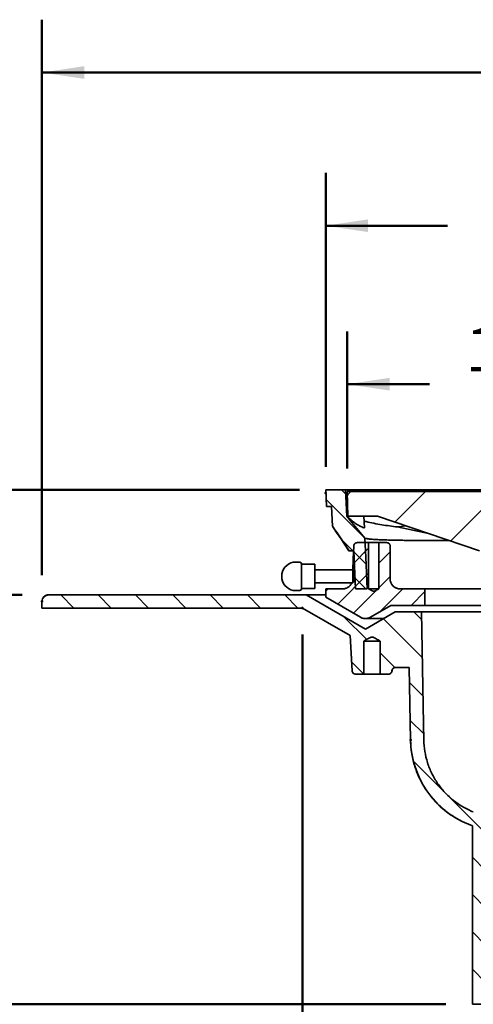
# Model space of a CAD drawing. Units: inches. Extents: x 0.1 to 8.4, y 0.1 to 10.9.
# Drawn here: x 2.3 to 3.4, y 6.1 to 8.4 of the extents above; entities that cross this region are included whole.
import ezdxf

# ---------------------------------------------------------------- set-up
doc = ezdxf.new("R2010")
doc.units = ezdxf.units.IN
doc.header["$MEASUREMENT"] = 0
doc.header["$PDSIZE"] = -1
doc.layers.add('WALL', color=7, linetype='Continuous', lineweight=50)
doc.styles.add('SLDTEXTSTYLE0', font='TXT', dxfattribs={"width": 0.605})
doc.dimstyles.new('SLDDIMSTYLE1', dxfattribs={"dimtxt": 0.101115, "dimasz": 0.1, "dimexe": 0, "dimexo": 0.0625, "dimgap": 0.025279, "dimtad": 0, "dimtih": 1, "dimtoh": 1, "dimdec": 0, "dimlfac": 8, "dimrnd": 1e-09, "dimzin": 12, "dimdsep": 46, "dimlunit": 5, "dimtxsty": 'SLDTEXTSTYLE0', "dimsah": 1, "dimcen": 0.09, "dimadec": 0, "dimazin": 3, "dimtfac": 1, "dimtdec": 3, "dimtofl": 0, "dimtmove": 0, "dimatfit": 3, "dimfxl": 0, "dimfrac": 2, "dimtolj": 1, "dimtzin": 12, "dimarcsym": 0})
doc.dimstyles.new('SLDDIMSTYLE2', dxfattribs={"dimtxt": 0.101115, "dimasz": 0.1, "dimexe": 0, "dimexo": 0.0625, "dimgap": 0.025279, "dimtad": 0, "dimtih": 1, "dimtoh": 1, "dimdec": 0, "dimlfac": 8, "dimrnd": 1e-09, "dimzin": 12, "dimdsep": 46, "dimlunit": 5, "dimtxsty": 'SLDTEXTSTYLE0', "dimsah": 1, "dimcen": 0.09, "dimse1": 1, "dimadec": 0, "dimazin": 3, "dimtfac": 1, "dimtdec": 3, "dimtofl": 0, "dimtmove": 0, "dimatfit": 3, "dimfxl": 0, "dimfrac": 2, "dimtolj": 1, "dimtzin": 12, "dimarcsym": 0})
doc.dimstyles.new('SLDDIMSTYLE3', dxfattribs={"dimtxt": 0.101115, "dimasz": 0.1, "dimexe": 0, "dimexo": 0.0625, "dimgap": 0.025279, "dimtad": 0, "dimtih": 1, "dimtoh": 1, "dimdec": 6, "dimlfac": 8, "dimrnd": 1e-09, "dimzin": 12, "dimdsep": 46, "dimlunit": 5, "dimtxsty": 'SLDTEXTSTYLE0', "dimsah": 1, "dimcen": 0.09, "dimadec": 0, "dimazin": 3, "dimtfac": 1, "dimtdec": 3, "dimtofl": 0, "dimtmove": 0, "dimatfit": 3, "dimfxl": 0, "dimfrac": 2, "dimtolj": 1, "dimtzin": 12, "dimarcsym": 0})
doc.dimstyles.new('SLDDIMSTYLE4', dxfattribs={"dimtxt": 0.101115, "dimasz": 0.1, "dimexe": 0, "dimexo": 0.0625, "dimgap": 0.025279, "dimtad": 0, "dimtih": 1, "dimtoh": 1, "dimdec": 0, "dimlfac": 8, "dimrnd": 1e-09, "dimzin": 12, "dimdsep": 46, "dimlunit": 5, "dimtxsty": 'SLDTEXTSTYLE0', "dimsah": 1, "dimcen": 0.09, "dimadec": 0, "dimazin": 3, "dimtfac": 1, "dimtdec": 3, "dimtmove": 0, "dimatfit": 0, "dimfxl": 0, "dimfrac": 2, "dimtolj": 1, "dimtzin": 12, "dimarcsym": 0})

# ---------------------------------------------------------------- blocks, each defined once
blk = doc.blocks.new('SW_HATCH_0')
at = {"color": 0, "linetype": 'Continuous', "lineweight": 18}
for p, q in [((-2.3403, 0.2485), (-2.3303, 0.2384)), ((-2.3187, 0.2446), (-2.3266, 0.2366)), ((-2.1419, 0.2446), (-2.2144, 0.172)), ((-1.9651, 0.2446), (-2.0825, 0.1272)), ((-1.7884, 0.2446), (-1.929, 0.1039)), ((-1.6116, 0.2446), (-1.7522, 0.1039)), ((-1.4348, 0.2446), (-1.5754, 0.1039)), ((-1.258, 0.2446), (-1.3987, 0.1039)), ((-1.0813, 0.2446), (-1.2219, 0.1039)), ((-0.9045, 0.2446), (-1.0451, 0.1039)), ((-0.7277, 0.2446), (-0.8051, 0.1672)), ((-0.6751, 0.2332), (-0.6416, 0.1997)), ((-2.3766, 0.2258), (-2.2881, 0.1373)), ((-0.6815, 0.1807), (-0.6513, 0.1504)), ((-0.7081, 0.1483), (-0.6749, 0.1151)), ((-2.3414, 0.1317), (-2.3136, 0.1039)), ((-2.2763, 0.1101), (-2.313, 0.0735)), ((-2.3111, 0.1014), (-2.2825, 0.0728)), ((-2.2254, 0.1021), (-2.2523, 0.0753)), ((-0.7529, 0.1015), (-0.7798, 0.0746)), ((-0.6933, 0.1022), (-0.7289, 0.0666)), ((-0.7214, 0.1027), (-0.6952, 0.0765)), ((-2.2763, 0.0512), (-2.3495, -0.0219)), ((-2.3084, 0.0398), (-2.2827, 0.0141)), ((-2.2254, 0.0432), (-2.2523, 0.0163)), ((-0.7529, 0.0426), (-0.8205, -0.025)), ((-0.6951, 0.0415), (-0.7689, -0.0324)), ((-0.7239, 0.0462), (-0.6977, 0.02)), ((-3.0052, 0), (-2.974, -0.0312)), ((-2.9168, 0), (-2.8856, -0.0312)), ((-2.74, 0), (-2.7088, -0.0312)), ((-2.3724, 0.0141), (-2.3776, 0.0089)), ((-2.2574, 0.0112), (-2.3121, -0.0435)), ((-2.1956, 0.0141), (-2.25, -0.0403)), ((-2.1432, 0.0076), (-2.1758, -0.025)), ((-0.8403, 0.0141), (-0.862, -0.0076)), ((-0.6636, 0.0141), (-0.7315, -0.0539)), ((-0.3536, 0), (-0.3223, -0.0312)), ((-0.1768, 0), (-0.1455, -0.0312)), ((0, 0), (0.0312, -0.0312)), ((-2.8284, 0), (-2.7972, -0.0312)), ((-2.6517, 0), (-2.6204, -0.0312)), ((-2.5633, 0), (-2.532, -0.0312)), ((-2.4749, 0), (-2.4436, -0.0312)), ((-0.6048, -0.0139), (-0.5819, -0.0368)), ((-0.5303, 0), (-0.4991, -0.0312)), ((-0.4419, 0), (-0.4107, -0.0312)), ((-0.2652, 0), (-0.2339, -0.0312)), ((-0.0884, 0), (-0.0571, -0.0312)), ((-2.1691, -0.0406), (-2.1507, -0.059)), ((-0.8433, -0.0406), (-0.7562, -0.1277)), ((-0.6609, -0.0463), (-0.638, -0.0691)), ((-2.3346, -0.0519), (-2.2809, -0.1056)), ((-2.2414, -0.0567), (-2.1491, -0.149)), ((-0.7169, -0.0786), (-0.6861, -0.1094)), ((-2.249, -0.1374), (-2.2144, -0.1721)), ((-0.8555, -0.1168), (-0.8004, -0.1719)), ((-2.3165, -0.1584), (-2.2874, -0.1875)), ((-0.7178, -0.1661), (-0.6965, -0.1874)), ((-2.1794, -0.2071), (-2.1476, -0.2389)), ((-0.857, -0.2036), (-0.8263, -0.2344)), ((-0.3776, -0.2008), (-0.4737, -0.2969)), ((-0.489, -0.2238), (-0.562, -0.2969)), ((-0.6919, -0.25), (-0.7099, -0.2679)), ((-0.5918, -0.2382), (-0.6504, -0.2969)), ((-2.1778, -0.2971), (-2.146, -0.3289)), ((-0.8585, -0.2905), (-0.8278, -0.3212)), ((-0.3776, -0.2892), (-0.3853, -0.2969)), ((-2.1674, -0.3959), (-1.9995, -0.5637)), ((-0.8628, -0.3746), (-0.8369, -0.4006)), ((-0.8875, -0.4383), (-0.865, -0.4608)), ((-0.9289, -0.4854), (-0.9066, -0.5076)), ((-0.9853, -0.5173), (-0.9614, -0.5412)), ((-1.0057, -0.5853), (-0.9744, -0.6166)), ((-2.0308, -0.6209), (-1.9995, -0.6521)), ((-1.0057, -0.6737), (-0.9744, -0.705)), ((-2.0308, -0.7093), (-1.9995, -0.7405)), ((-1.0057, -0.7621), (-0.9744, -0.7933)), ((-2.0308, -0.7976), (-1.9995, -0.8289)), ((-1.0057, -0.8505), (-0.9744, -0.8817)), ((-2.0308, -0.886), (-1.9995, -0.9173)), ((-1.9791, -0.9377), (-1.9683, -0.9485)), ((-1.0068, -0.9377), (-0.9756, -0.969))]:
    blk.add_line(p, q, dxfattribs=at)
blk = doc.blocks.new('_D_1')
at = {"layer": 'WALL'}
for p, q in [((2.9646, 6.9285), (2.9646, 5.0163)), ((4.8251, 6.9285), (4.8251, 5.0163)), ((2.9646, 5.1413), (3.111, 5.1413)), ((4.8251, 5.1413), (4.6788, 5.1413))]:
    blk.add_line(p, q, dxfattribs=at)
for points in [[(2.9646, 5.1413), (3.0646, 5.1263), (3.0646, 5.1563)], [(4.8251, 5.1413), (4.7251, 5.1563), (4.7251, 5.1263)]]:
    blk.add_solid(points, dxfattribs=at)
at = {"layer": 'WALL', "attachment_point": 1, "style": 'SLDTEXTSTYLE0'}
for s, insert, char_height in [('13 1/4', (3.8112, 5.3532), 0.10417), ('%%c', (3.6246, 5.3532), 0.10417), ('MIN. DECK OPENING', (3.1966, 5.198), 0.104167)]:
    blk.add_mtext(s, dxfattribs=dict(at, insert=insert, char_height=char_height))
blk = doc.blocks.new('_D_2')
at = {"layer": 'WALL'}
for p, q in [((5.0199, 6.6629), (5.0199, 4.5533)), ((3.2205, 4.6783), (3.8644, 4.6783)), ((5.0199, 4.6783), (4.376, 4.6783))]:
    blk.add_line(p, q, dxfattribs=at)
for points in [[(3.2205, 4.6783), (3.3205, 4.6633), (3.3205, 4.6933)], [(5.0199, 4.6783), (4.9199, 4.6933), (4.9199, 4.6633)]]:
    blk.add_solid(points, dxfattribs=at)
at = {"layer": 'WALL', "char_height": 0.10417, "attachment_point": 1, "style": 'SLDTEXTSTYLE0'}
for s, insert in [('%%c', (3.95, 4.735)), ('18', (4.1366, 4.735))]:
    blk.add_mtext(s, dxfattribs=dict(at, insert=insert))
blk = doc.blocks.new('_D_3')
at = {"layer": 'WALL'}
for p, q in [((3.0707, 7.3215), (3.0707, 7.6457)), ((4.7191, 7.3215), (4.7191, 7.6457)), ((3.0707, 7.5207), (3.2653, 7.5207)), ((3.4204, 7.5091), (3.4204, 7.3772)), ((3.4204, 7.5091), (3.4436, 7.5091)), ((3.7444, 7.5091), (3.7212, 7.5091)), ((3.7444, 7.5091), (3.7444, 7.3772)), ((4.7191, 7.5207), (4.5245, 7.5207)), ((3.4204, 7.3772), (3.4436, 7.3772)), ((3.7444, 7.3772), (3.7212, 7.3772))]:
    blk.add_line(p, q, dxfattribs=at)
for points in [[(3.0707, 7.5207), (3.1707, 7.5057), (3.1707, 7.5357)], [(4.7191, 7.5207), (4.6191, 7.5357), (4.6191, 7.5057)]]:
    blk.add_solid(points, dxfattribs=at)
at = {"layer": 'WALL', "char_height": 0.10417, "attachment_point": 1, "style": 'SLDTEXTSTYLE0'}
for s, insert in [('13 3/16', (3.351, 7.655)), ('SQUARE', (3.8529, 7.655)), ('335', (3.4667, 7.4998))]:
    blk.add_mtext(s, dxfattribs=dict(at, insert=insert))
blk = doc.blocks.new('_D_4')
at = {"layer": 'WALL'}
for p, q in [((3.0199, 7.3254), (3.0199, 8.0207)), ((4.7699, 7.3254), (4.7699, 8.0207)), ((3.0199, 7.8957), (3.3078, 7.8957)), ((3.4397, 7.8841), (3.4397, 7.7522)), ((3.4397, 7.8841), (3.4629, 7.8841)), ((3.7637, 7.8841), (3.7405, 7.8841)), ((3.7637, 7.8841), (3.7637, 7.7522)), ((4.7699, 7.8957), (4.482, 7.8957)), ((3.4397, 7.7522), (3.4629, 7.7522)), ((3.7637, 7.7522), (3.7405, 7.7522))]:
    blk.add_line(p, q, dxfattribs=at)
for points in [[(3.0199, 7.8957), (3.1199, 7.8807), (3.1199, 7.9107)], [(4.7699, 7.8957), (4.6699, 7.9107), (4.6699, 7.8807)]]:
    blk.add_solid(points, dxfattribs=at)
at = {"layer": 'WALL', "char_height": 0.10417, "attachment_point": 1, "style": 'SLDTEXTSTYLE0'}
for s, insert in [('14', (3.5246, 8.03)), ('SQUARE', (3.81, 8.03)), ('356', (3.486, 7.8748))]:
    blk.add_mtext(s, dxfattribs=dict(at, insert=insert))
blk = doc.blocks.new('_D_5')
at = {"layer": 'WALL'}
for p, q in [((2.348, 7.0691), (2.348, 8.3832)), ((5.4418, 7.0691), (5.4418, 8.3832)), ((2.348, 8.2582), (3.6391, 8.2582)), ((5.4418, 8.2582), (4.1507, 8.2582))]:
    blk.add_line(p, q, dxfattribs=at)
for points in [[(2.348, 8.2582), (2.448, 8.2432), (2.448, 8.2732)], [(5.4418, 8.2582), (5.3418, 8.2732), (5.3418, 8.2432)]]:
    blk.add_solid(points, dxfattribs=at)
at = {"layer": 'WALL', "char_height": 0.10417, "attachment_point": 1, "style": 'SLDTEXTSTYLE0'}
for s, insert in [('%%c', (3.7247, 8.3149)), ('20', (3.9113, 8.3149))]:
    blk.add_mtext(s, dxfattribs=dict(at, insert=insert))
blk = doc.blocks.new('_D_7')
at = {"layer": 'WALL'}
for p, q in [((2.3011, 7.0223), (1.9189, 7.0223)), ((2.0439, 7.0223), (2.0439, 6.693)), ((1.8819, 6.5261), (1.8819, 6.3942)), ((1.8819, 6.5261), (1.9051, 6.5261)), ((2.2059, 6.5261), (2.1828, 6.5261)), ((2.2059, 6.5261), (2.2059, 6.3942)), ((1.8819, 6.3942), (1.9051, 6.3942)), ((2.2059, 6.3942), (2.1828, 6.3942)), ((2.0439, 6.0533), (2.0439, 6.3826)), ((3.3042, 6.0533), (1.9189, 6.0533))]:
    blk.add_line(p, q, dxfattribs=at)
for points in [[(2.0439, 7.0223), (2.0289, 6.9223), (2.0589, 6.9223)], [(2.0439, 6.0533), (2.0589, 6.1533), (2.0289, 6.1533)]]:
    blk.add_solid(points, dxfattribs=at)
at = {"layer": 'WALL', "char_height": 0.10417, "attachment_point": 1, "style": 'SLDTEXTSTYLE0'}
for s, insert in [('7 3/4', (1.8897, 6.6721)), ('197', (1.9282, 6.5169))]:
    blk.add_mtext(s, dxfattribs=dict(at, insert=insert))
blk = doc.blocks.new('_D_8')
at = {"layer": 'WALL'}
for p, q in [((1.4939, 7.5091), (1.4939, 7.3772)), ((1.4939, 7.5091), (1.517, 7.5091)), ((1.7407, 7.5091), (1.7176, 7.5091)), ((1.7407, 7.5091), (1.7407, 7.3772)), ((1.9189, 7.5207), (2.0439, 7.5207)), ((2.0439, 7.5207), (2.0439, 7.2707)), ((1.4939, 7.3772), (1.517, 7.3772)), ((1.7407, 7.3772), (1.7176, 7.3772)), ((2.9574, 7.2707), (1.9189, 7.2707)), ((2.3011, 7.0223), (1.9189, 7.0223)), ((2.0439, 7.0223), (2.0439, 6.7723))]:
    blk.add_line(p, q, dxfattribs=at)
for points in [[(2.0439, 7.2707), (2.0589, 7.3707), (2.0289, 7.3707)], [(2.0439, 7.0223), (2.0289, 6.9223), (2.0589, 6.9223)]]:
    blk.add_solid(points, dxfattribs=at)
at = {"layer": 'WALL', "attachment_point": 1, "style": 'SLDTEXTSTYLE0'}
for s, insert, char_height in [('2', (1.5787, 7.655), 0.1042), ('50', (1.5402, 7.4998), 0.10417)]:
    blk.add_mtext(s, dxfattribs=dict(at, insert=insert, char_height=char_height))

msp = doc.modelspace()

# ---------------------------------------------------------------- linework, layer by layer
at = {"color": 7, "linetype": 'Continuous', "lineweight": 35}
for p, q in [((3.01988721, 7.27072231), (3.02159271, 7.2316598)), ((3.01988721, 7.27072231), (3.06676222, 7.27072231)), ((3.06949099, 7.20822229), (3.06676222, 7.27072231)), ((4.7230122, 7.27072231), (3.06676222, 7.27072231)), ((3.07220283, 7.20822229), (3.07066849, 7.26681605)), ((3.07066849, 7.26681605), (4.71910593, 7.26681605)), ((3.02159271, 7.2316598), (3.0334656, 7.2316598)), ((3.0334656, 7.2316598), (3.03551224, 7.18478479)), ((3.07220283, 7.20822229), (3.06949099, 7.20822229)), ((3.07220283, 7.20822229), (3.14209653, 7.20822229)), ((3.1113744, 7.18066484), (3.11017116, 7.20822229)), ((3.38332045, 7.12619104), (3.14209653, 7.20822229)), ((3.03655598, 7.18321967), (3.03660907, 7.18313976)), ((3.1890808, 7.18280909), (3.26305106, 7.16709018)), ((3.09384031, 7.1457223), (3.12115094, 7.1457223)), ((3.12115094, 7.0363473), (3.12115094, 7.1457223)), ((3.14518596, 7.1457223), (3.12115094, 7.1457223)), ((3.14518596, 7.1457223), (3.14518596, 7.0363473)), ((3.14518596, 7.1457223), (3.16420342, 7.1457223)), ((3.16420342, 7.1457223), (3.16441843, 7.1457223)), ((3.17205909, 7.0597848), (3.17205909, 7.1379098)), ((3.17223098, 7.0597848), (3.17223098, 7.1379098)), ((3.07458291, 7.12619104), (3.0862853, 7.12619104)), ((3.08559591, 7.12619104), (3.08398743, 7.08115333)), ((3.0862853, 7.12619104), (3.09020801, 7.0363473)), ((2.95848093, 7.0994723), (2.94286221, 7.0994723)), ((2.96238721, 7.09422396), (2.96238721, 7.09556605)), ((2.99363719, 7.0944723), (2.96238721, 7.0944723)), ((2.96238721, 7.03784564), (2.96238721, 7.09422396)), ((2.99363719, 7.0660348), (2.99363719, 7.0944723)), ((3.08348092, 7.0816598), (2.99363719, 7.0816598)), ((2.99363719, 7.0375973), (2.99363719, 7.0660348)), ((3.0873872, 7.07775355), (3.08348092, 7.0816598)), ((3.08348092, 7.0660348), (3.08348092, 7.0816598)), ((3.08348092, 7.0504098), (3.08348092, 7.0660348)), ((3.0873872, 7.07775355), (3.0873872, 7.0660348)), ((3.0873872, 7.0660348), (3.0873872, 7.05431605)), ((2.96238721, 7.03650355), (2.96238721, 7.03784564)), ((2.96238721, 7.0375973), (2.99363719, 7.0375973)), ((2.99363719, 7.0504098), (3.08348092, 7.0504098)), ((3.08348092, 7.0504098), (3.0873872, 7.05431605)), ((2.36363714, 7.02225474), (2.36364154, 7.02225474)), ((2.97301947, 7.02225474), (2.36364154, 7.02225474)), ((2.94286221, 7.0325973), (2.95848093, 7.0325973)), ((3.1136458, 6.94106486), (2.97301947, 7.02225474)), ((3.01988721, 7.02225474), (2.97301947, 7.02225474)), ((3.01988721, 7.0363473), (3.01988721, 7.01653559)), ((3.01988721, 7.0363473), (3.01989484, 7.0363473)), ((3.01988721, 7.01653559), (3.10191847, 6.96917483)), ((3.01988721, 7.01653559), (3.01989484, 7.01653559)), ((3.01989484, 7.0363473), (3.01989484, 7.01653559)), ((3.05977986, 7.0363473), (3.01989484, 7.0363473)), ((3.1019269, 6.96917483), (3.01989484, 7.01653559)), ((3.09020801, 7.0363473), (3.11755208, 7.0363473)), ((3.14518596, 7.0363473), (3.12115094, 7.0363473)), ((3.1955612, 7.0363473), (3.25427265, 7.0363473)), ((3.25427265, 7.0363473), (3.25427265, 6.9972848)), ((3.30325989, 7.0363473), (3.25427265, 7.0363473)), ((3.30325989, 7.0363473), (3.33031103, 7.0363473)), ((3.33031103, 7.0363473), (3.44742122, 7.0363473)), ((2.34801219, 7.00662974), (2.34801219, 6.99100474)), ((2.34801219, 6.99100474), (2.34801659, 6.99100474)), ((2.34801659, 6.99100474), (2.34801659, 7.00662974)), ((2.964646, 6.99100474), (2.34801659, 6.99100474)), ((2.96463881, 6.99100474), (3.0776353, 6.92576618)), ((3.07775058, 6.92570434), (2.964646, 6.99100474)), ((3.17405314, 6.9972848), (3.1253647, 6.96917483)), ((3.25427265, 6.9972848), (3.17405314, 6.9972848)), ((3.30325989, 6.9972848), (3.25427265, 6.9972848)), ((3.33031103, 6.9972848), (3.30325989, 6.9972848)), ((3.33031103, 6.9972848), (3.44742122, 6.9972848)), ((3.18394973, 6.9816598), (3.11363722, 6.94106486)), ((3.18395912, 6.9816598), (3.1136458, 6.94106486)), ((3.18394973, 6.9816598), (3.18395912, 6.9816598)), ((3.24646003, 6.9816598), (3.18395912, 6.9816598)), ((3.39169373, 6.9816598), (3.24646003, 6.9816598)), ((3.11237561, 6.96606878), (3.11363722, 6.9660348)), ((3.11363722, 6.9660348), (3.1136458, 6.9660348)), ((3.1136458, 6.9660348), (3.15688645, 6.9660348)), ((3.07761755, 6.92576574), (3.08199917, 6.84215837)), ((3.07775058, 6.92570434), (3.07763559, 6.92576668)), ((3.11007693, 6.83475474), (3.11007693, 6.91287974)), ((3.11007693, 6.91287974), (3.14844749, 6.91287974)), ((3.14844749, 6.91287974), (3.14844749, 6.83475474)), ((3.21749634, 6.85037974), (3.18424819, 6.85037974)), ((3.21748644, 6.85037974), (3.22048815, 6.67841404)), ((3.22049805, 6.67841404), (3.21749634, 6.85037974)), ((3.08997107, 6.83475474), (3.08980101, 6.83475474)), ((3.08997107, 6.83475474), (3.11007693, 6.83475474)), ((3.11007693, 6.83475474), (3.14844749, 6.83475474)), ((3.14844749, 6.83475474), (3.16855335, 6.83475474)), ((3.16872341, 6.83475474), (3.16855335, 6.83475474)), ((3.17638328, 6.84215837), (3.17642626, 6.84297612)), ((3.17652518, 6.84215837), (3.17656808, 6.84297612)), ((3.35725962, 6.47941028), (3.36669058, 6.47559992)), ((3.36670323, 6.47559992), (3.35727209, 6.47941028)), ((3.36669058, 6.47559992), (3.36669058, 6.05330336)), ((3.36669058, 6.47559992), (3.36670323, 6.47559992)), ((3.36670323, 6.05330336), (3.36670323, 6.47559992)), ((3.36669058, 6.05330336), (3.36670323, 6.05330336)), ((3.42920495, 6.05330336), (3.36670323, 6.05330336))]:
    msp.add_line(p, q, dxfattribs=at)
at = {"color": 7, "linetype": 'Continuous', "lineweight": 35, "flags": 128}
for points in [[(3.11232802, 7.15599694), (3.09332845, 7.17915958), (3.08140965, 7.19369086), (3.06949099, 7.20822229)], [(3.07458291, 7.12619104), (3.05504691, 7.15548751), (3.04527946, 7.17013608), (3.03551224, 7.18478479)], [(3.11755208, 7.0363473), (3.11428995, 7.11106201), (3.11232802, 7.15599694)], [(3.08399542, 7.08114536), (3.08487439, 7.10575585), (3.08603267, 7.13818864)], [(3.10191847, 6.96917483), (3.10327109, 6.96845184), (3.10434666, 6.96795483)], [(3.25174378, 6.67895941), (3.25109339, 6.71622124), (3.24646003, 6.9816598)], [(3.07775058, 6.92570434), (3.08147675, 6.85479852), (3.08214114, 6.84215837)]]:
    msp.add_lwpolyline(points, dxfattribs=at)
at = {"color": 7, "linetype": 'Continuous', "lineweight": 35}
for centre, radius, start, end in [((1.8610733, 6.35454055), 1.43821168, 32.44805179, 35.17445377), ((2.94962718, 7.0660348), 0.03411497, 101.4375175, 258.5624825), ((2.95848096, 7.09556605), 0.00390625, 0, 90), ((3.19566846, 7.0597848), 0.0234375, 180, 248.77283527), ((2.95848096, 7.03650355), 0.00390625, 270, 0), ((2.36363721, 7.00662974), 0.015625, 90, 180), ((3.18436987, 6.84256724), 0.0078125, 90, 177), ((3.089801, 6.84256724), 0.0078125, 183, 270), ((3.16872342, 6.84256724), 0.0078125, 270, 357), ((3.43920481, 6.68223176), 0.21875, 181, 248)]:
    msp.add_arc(centre, radius, start, end, dxfattribs=at)
for points, knots in [([(3.09050178, 7.19076462), (3.09030777, 7.19089202), (3.08991315, 7.19115115), (3.08902976, 7.19179099), (3.08798259, 7.19258035), (3.08664059, 7.19362334), (3.08496051, 7.19496572), (3.08296905, 7.1965981), (3.08088567, 7.19834035), (3.07863754, 7.20025081), (3.07623632, 7.20232012), (3.07393549, 7.20432452), (3.07190197, 7.2061064), (3.07047668, 7.20735804), (3.06972657, 7.20801574), (3.06949099, 7.20822229)], [0, 0, 0, 0, 0.058309391, 0.1186025119, 0.1768337212, 0.2363651127, 0.3202174316, 0.4064754757, 0.492221894, 0.5796591643, 0.6835752867, 0.7903332659, 0.8743662468, 0.960544792, 1, 1, 1, 1]), ([(3.11035552, 7.18082636), (3.10853769, 7.18156752), (3.10490202, 7.18304984), (3.09981507, 7.18547433), (3.0949732, 7.18803243), (3.09199225, 7.18985388), (3.09050178, 7.19076462)], [0, 0, 0, 0, 0.2497855841, 0.4995717906, 0.74978545, 1, 1, 1, 1]), ([(3.1113744, 7.18066484), (3.11134426, 7.18062185), (3.11128311, 7.18053462), (3.11085912, 7.1806363), (3.11047706, 7.18078049), (3.11035552, 7.18082636)], [0, 0, 0, 0, 0.3985366519, 0.8086531844, 1, 1, 1, 1]), ([(3.11514281, 7.19542231), (3.11459304, 7.19554731), (3.11347782, 7.19580088), (3.1122065, 7.19607629), (3.11127783, 7.19626075), (3.11077028, 7.19633846), (3.11071525, 7.19631614), (3.11069146, 7.19630648)], [0, 0, 0, 0, 0.2064352087, 0.4187541639, 0.6252345169, 0.8379118897, 1, 1, 1, 1]), ([(3.1890808, 7.18280909), (3.18291031, 7.1836052), (3.17056938, 7.18519741), (3.15207066, 7.1880941), (3.13358453, 7.19138983), (3.12129, 7.19407816), (3.11514281, 7.19542231)], [0, 0, 0, 0, 0.2498462582, 0.4996896976, 0.7498479677, 1, 1, 1, 1]), ([(3.20888637, 7.18550957), (3.20841131, 7.18543453), (3.2018239, 7.18439394), (3.19521401, 7.18357187), (3.1890808, 7.18280909)], [0, 0, 0, 0, 0.0721160378, 1, 1, 1, 1]), ([(3.31191268, 7.15047416), (3.30716233, 7.15049239), (3.29764567, 7.15052889), (3.28393746, 7.1505908), (3.27064793, 7.15065876), (3.2578423, 7.15073418), (3.24552031, 7.15081801), (3.23349376, 7.15091297), (3.22180134, 7.15102073), (3.21048177, 7.15114401), (3.19973901, 7.15128322), (3.18974953, 7.15143788), (3.1804888, 7.15160924), (3.17192769, 7.15179887), (3.16391776, 7.15201219), (3.15646618, 7.15225134), (3.14957964, 7.1525203), (3.14326027, 7.15281974), (3.13751356, 7.15314893), (3.13225646, 7.15351279), (3.12752928, 7.15391567), (3.12337049, 7.15434332), (3.11986197, 7.15476839), (3.11702163, 7.1551712), (3.11483889, 7.15552833), (3.11332719, 7.15580224), (3.11244818, 7.15597207), (3.11239032, 7.15598423), (3.11236395, 7.15598977)], [0, 0, 0, 0, 0.0377412184, 0.0756092943, 0.1134773505, 0.1513598523, 0.1892423977, 0.227110405, 0.2669257292, 0.3067578105, 0.3465899674, 0.3864052153, 0.4242772202, 0.4621636863, 0.5000501239, 0.5379221257, 0.5757940556, 0.6136804993, 0.6515669193, 0.6894388884, 0.7292558329, 0.7690896014, 0.8089232946, 0.8487401433, 0.8880894476, 0.9274386778, 0.9669230672, 1, 1, 1, 1]), ([(3.08603267, 7.13818864), (3.08607578, 7.13867141), (3.08615747, 7.13958622), (3.08658109, 7.14088966), (3.0871776, 7.14206159), (3.08797424, 7.14312556), (3.08892811, 7.14403241), (3.09003113, 7.144774), (3.09123152, 7.14531054), (3.09251694, 7.14565693), (3.09339501, 7.1457003), (3.09384031, 7.1457223)], [0, 0, 0, 0, 0.1210339161, 0.2293510432, 0.340806951, 0.4491267222, 0.5605826887, 0.6688987937, 0.780359091, 0.8886128695, 1, 1, 1, 1]), ([(3.16420342, 7.1457223), (3.16500853, 7.14565379), (3.16625994, 7.1455473), (3.1678281, 7.14487954), (3.16896235, 7.14417643), (3.16995537, 7.14328483), (3.17078596, 7.14224636), (3.17141904, 7.14108213), (3.17193807, 7.13963913), (3.172014, 7.13855408), (3.17205909, 7.1379098)], [0, 0, 0, 0, 0.1957013796, 0.3041829597, 0.4126589155, 0.5205658865, 0.628468974, 0.735793158, 0.8431175329, 1, 1, 1, 1]), ([(3.1955612, 7.0363473), (3.19425862, 7.0364112), (3.19165346, 7.03653901), (3.18783158, 7.03754254), (3.1842104, 7.03914148), (3.18129558, 7.04106884), (3.17905254, 7.04304906), (3.17703379, 7.04524894), (3.17506078, 7.04811475), (3.17338091, 7.05170433), (3.1723429, 7.05552822), (3.17206592, 7.05826287), (3.17205955, 7.05968125), (3.17205909, 7.0597848)], [0, 0, 0, 0, 0.10601987022, 0.21204085778, 0.31970113648, 0.42736257441, 0.49521834912, 0.56307317512, 0.67018959589, 0.77730343519, 0.8844340234, 0.99156348044, 1, 1, 1, 1]), ([(3.08117484, 7.0504098), (3.08100215, 7.04996298), (3.08036119, 7.04830449), (3.07861264, 7.04569266), (3.07602339, 7.04272521), (3.07290557, 7.0402355), (3.0694558, 7.03831366), (3.06569622, 7.03699659), (3.06243433, 7.03641513), (3.06043946, 7.03636415), (3.05977986, 7.0363473)], [0, 0, 0, 0, 0.0529520601, 0.1965449316, 0.3443023784, 0.4878973978, 0.6356555603, 0.779252729, 0.9270110973, 1, 1, 1, 1]), ([(2.34801654, 7.00662974), (2.34801654, 7.00869057), (2.3484301, 7.01073976), (2.34959994, 7.01355859), (2.35008837, 7.01447194), (2.35122747, 7.01617328), (2.35187342, 7.01695895), (2.35331658, 7.01840159), (2.35412067, 7.0190608), (2.35581552, 7.02019188), (2.3567128, 7.02067204), (2.35955754, 7.02185063), (2.36158569, 7.02225474), (2.36364158, 7.02225474)], [0, 0, 0, 0, 0.25, 0.25, 0.375, 0.375, 0.5, 0.5, 0.625, 0.625, 0.75, 0.75, 1, 1, 1, 1]), ([(3.14518596, 7.0363473), (3.14379106, 7.0355343), (3.14100392, 7.03390986), (3.13767468, 7.03220527), (3.13522258, 7.03128101), (3.13384567, 7.03098479), (3.13255114, 7.03099745), (3.13121509, 7.0312514), (3.12976523, 7.03176995), (3.12684824, 7.03312356), (3.12400615, 7.03471388), (3.12167904, 7.03604518), (3.12115094, 7.0363473)], [0, 0, 0, 0, 0.1826765113, 0.3650038388, 0.4220234703, 0.4787996117, 0.5231159194, 0.5675146846, 0.6320371449, 0.6967053153, 0.9311729696, 1, 1, 1, 1]), ([(3.1253647, 6.96917483), (3.12443294, 6.96868433), (3.12255202, 6.96769416), (3.11928332, 6.9666361), (3.11561942, 6.96600478), (3.11166766, 6.96600558), (3.10774285, 6.96668098), (3.10448801, 6.96779725), (3.10261913, 6.96880249), (3.1019269, 6.96917483)], [0, 0, 0, 0, 0.1286392094, 0.2596805242, 0.4184339969, 0.5817887203, 0.7405412859, 0.9038979578, 1, 1, 1, 1]), ([(3.11007695, 6.91287974), (3.11318995, 6.91471708), (3.11630463, 6.91655208), (3.12102958, 6.91921194), (3.12261067, 6.92008992), (3.12504839, 6.921274), (3.12587562, 6.92164888), (3.12715401, 6.92208616), (3.1275869, 6.92221003), (3.12847658, 6.92238038), (3.12893039, 6.92242358), (3.13027383, 6.92239801), (3.13116781, 6.92216901), (3.13284737, 6.92156345), (3.13365631, 6.92119033), (3.13605692, 6.92001121), (3.13762153, 6.91914175), (3.14229137, 6.91650941), (3.14537024, 6.91469597), (3.14844747, 6.91287974)], [0, 0, 0, 0, 0.25, 0.25, 0.375, 0.375, 0.4375, 0.4375, 0.46875, 0.46875, 0.5, 0.5, 0.5625, 0.5625, 0.625, 0.625, 0.75, 0.75, 1, 1, 1, 1]), ([(3.17642628, 6.84297611), (3.17647844, 6.8439684), (3.17672231, 6.84494624), (3.17734482, 6.84629045), (3.17759885, 6.84672488), (3.17817567, 6.8475256), (3.17849982, 6.84789633), (3.17958093, 6.84891841), (3.1804215, 6.84945579), (3.18227602, 6.85019317), (3.18325508, 6.85037974), (3.18424819, 6.85037974)], [0, 0, 0, 0, 0.25, 0.25, 0.375, 0.375, 0.5, 0.5, 0.75, 0.75, 1, 1, 1, 1]), ([(3.08997109, 6.83475474), (3.08947761, 6.83475474), (3.08897651, 6.83480215), (3.08800594, 6.83498784), (3.08753308, 6.83512526), (3.08661242, 6.83548998), (3.08616502, 6.83571856), (3.08533346, 6.83624783), (3.08494409, 6.83655024), (3.08385777, 6.83757439), (3.08326424, 6.83840144), (3.08243698, 6.84018977), (3.08219284, 6.84117461), (3.08214113, 6.84215836)], [0, 0, 0, 0, 0.125, 0.125, 0.25, 0.25, 0.375, 0.375, 0.5, 0.5, 0.75, 0.75, 1, 1, 1, 1]), ([(3.17638329, 6.84215836), (3.17635715, 6.84166104), (3.1762841, 6.84117296), (3.17604672, 6.84021479), (3.17587973, 6.83973991), (3.17546313, 6.83884102), (3.17521432, 6.8384154), (3.17463592, 6.83761165), (3.17430406, 6.83723285), (3.17322676, 6.83621631), (3.17237045, 6.8356719), (3.17053714, 6.83494502), (3.16953974, 6.83475474), (3.16855333, 6.83475474)], [0, 0, 0, 0, 0.125, 0.125, 0.25, 0.25, 0.375, 0.375, 0.5, 0.5, 0.75, 0.75, 1, 1, 1, 1]), ([(3.35727207, 6.47941029), (3.34736977, 6.48341098), (3.33784771, 6.48809707), (3.31954767, 6.49881049), (3.31076819, 6.50483882), (3.29399113, 6.51828997), (3.28616037, 6.52557884), (3.27523945, 6.53734554), (3.27172966, 6.54141683), (3.26502556, 6.5497997), (3.26184719, 6.55408974), (3.25281933, 6.56724784), (3.24747448, 6.57640242), (3.24046242, 6.59070499), (3.23829325, 6.595568), (3.23429855, 6.60548913), (3.23246962, 6.61056226), (3.227589, 6.62583715), (3.22510882, 6.63616038), (3.22165712, 6.6570798), (3.22068549, 6.66767598), (3.22049806, 6.67841404)], [0, 0, 0, 0, 0.125, 0.125, 0.25, 0.25, 0.375, 0.375, 0.4375, 0.4375, 0.5, 0.5, 0.625, 0.625, 0.6875, 0.6875, 0.75, 0.75, 0.875, 0.875, 1, 1, 1, 1]), ([(3.36897881, 6.50838478), (3.36049004, 6.51181438), (3.35232789, 6.51583136), (3.33664248, 6.52501425), (3.32911915, 6.53018004), (3.31473865, 6.54170958), (3.30802563, 6.54795806), (3.29866517, 6.55804343), (3.29565746, 6.56153225), (3.28991012, 6.56871872), (3.28718547, 6.57239637), (3.27944668, 6.58367581), (3.27486544, 6.5915228), (3.26885552, 6.60378154), (3.26699644, 6.60794947), (3.26357286, 6.61645221), (3.26200515, 6.62080069), (3.25782122, 6.63389523), (3.25569538, 6.64274429), (3.25273702, 6.66067509), (3.25190441, 6.66975681), (3.25174378, 6.67895943)], [0, 0, 0, 0, 0.125, 0.125, 0.25, 0.25, 0.375, 0.375, 0.4375, 0.4375, 0.5, 0.5, 0.625, 0.625, 0.6875, 0.6875, 0.75, 0.75, 0.875, 0.875, 1, 1, 1, 1])]:
    msp.add_open_spline(points, degree=3, knots=knots, dxfattribs=at)
at = {"layer": 'WALL'}
for p in [(3.01988721, 7.2629098), (3.07066846, 7.25900355), (2.34801654, 7.00662974), (2.964646, 6.99100474), (3.22049806, 6.67841404)]:
    msp.add_point(p, dxfattribs=at)

# ---------------------------------------------------------------- block references
at = {"color": 7, "linetype": 'Continuous', "lineweight": 18}
msp.add_blockref('SW_HATCH_0', (5.39748912, 7.02225474), dxfattribs=at)

# ---------------------------------------------------------------- dimensions: what is measured, and where the dimension line sits
at = {"layer": 'WALL'}
for base, p1, p2, text, dimstyle, picture, middle in [((5.44175788, 8.2582223), (2.34801654, 7.00662974), (5.44175788, 7.00662974), '%%c 20', 'SLDDIMSTYLE1', '_D_5', (3.89488721, 8.2582223)), ((4.76988721, 7.8957223), (3.01988721, 7.2629098), (4.76988721, 7.2629098), '<>SQUARE', 'SLDDIMSTYLE1', '_D_4', (3.89488721, 7.8957223)), ((4.71910596, 7.5207223), (3.07066846, 7.25900355), (4.71910596, 7.25900355), '<> SQUARE', 'SLDDIMSTYLE3', '_D_3', (3.89488721, 7.5207223)), ((4.82512842, 5.1413335), (2.964646, 6.99100474), (4.82512842, 6.99100474), '%%c 13 1/4\\PMIN. DECK OPENING', 'SLDDIMSTYLE1', '_D_1', (3.89488721, 5.1413335)), ((3.22049806, 4.67830333), (5.01988126, 6.72537974), (3.22049806, 6.67841404), '%%c 18', 'SLDDIMSTYLE2', '_D_2', (4.12018966, 4.67830333))]:
    dim = msp.add_linear_dim(base=base, p1=p1, p2=p2, text=text, dimstyle=dimstyle, dxfattribs=at)
    dim.commit()
    dim.dimension.update_dxf_attribs({"geometry": picture, "text_midpoint": middle, "dimtype": 160})
for base, p1, p2, dimstyle, picture, middle in [((2.04392722, 7.02225474), (3.01988721, 7.2707223), (2.36364158, 7.02225474), 'SLDDIMSTYLE4', '_D_8', (2.04392722, 7.5207223)), ((2.04392722, 6.05330333), (2.36364158, 7.02225474), (3.36670325, 6.05330333), 'SLDDIMSTYLE3', '_D_7', (2.04392722, 6.53777903))]:
    dim = msp.add_linear_dim(base=base, p1=p1, p2=p2, angle=90, dimstyle=dimstyle, dxfattribs=at)
    dim.commit()
    dim.dimension.update_dxf_attribs({"geometry": picture, "text_midpoint": middle, "dimtype": 160})

doc.saveas('drawing.dxf')
